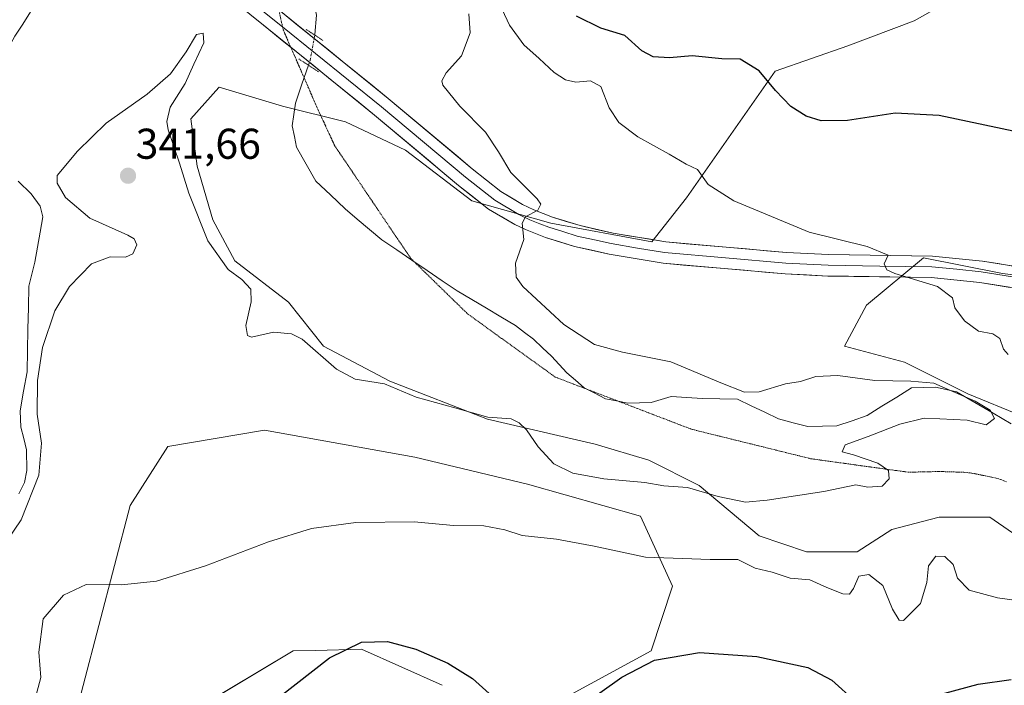
# Model space of a CAD drawing. Units: metres. Extents: x 619167 to 622661, y 4641533 to 4643905.
# Drawn here: x 620853 to 621082, y 4643484 to 4643639 of the extents above; entities that cross this region are included whole.
import ezdxf
from ezdxf.enums import TextEntityAlignment as Align

# ---------------------------------------------------------------- set-up
doc = ezdxf.new("R2010")
doc.units = ezdxf.units.M
doc.header["$MEASUREMENT"] = 0
doc.linetypes.add('TRAZO_Y_PUNTO', pattern=[1, 0.5, -0.25, 0, -0.25])
doc.linetypes.add('TRAZOS2', pattern=[0.375, 0.25, -0.125])
for name, color, linetype, lineweight in [('Carátula', 7, 'Continuous', 5), ('Corriente natural lineal', 142, 'Continuous', 13), ('Corriente natural lineal oculto', 19, 'TRAZO_Y_PUNTO', 13), ('Cultivos herbáceos CxS', 92, 'Continuous', 0), ('Curva de nivel maestra', 36, 'Continuous', 30), ('Curva de nivel normal', 36, 'Continuous', 0), ('Layer 0', 7, 'Continuous', 0), ('Matorral CxS', 135, 'Continuous', 0), ('Puente lineal', 2, 'TRAZOS2', 0), ('Punto de cota en terreno', 7, 'Continuous', 0), ('Rótulo de punto de cota en terreno', 19, 'Continuous', 0), ('Vía pecuaria eje', 92, 'TRAZOS2', 0)]:
    doc.layers.add(name, color=color, linetype=linetype, lineweight=lineweight)
doc.styles.add('Arial', font='txt', dxfattribs={"height": 0.2})

# ---------------------------------------------------------------- blocks, each defined once
blk = doc.blocks.new('*U150')
at = {"layer": 'Cultivos herbáceos CxS', "color": 92, "linetype": 'Continuous', "lineweight": 0}
for points in [[(621105.2723, 4643576.9149, 347.6122), (621081.7611, 4643579.8539, 346.3115), (621063.3925, 4643583.5273, 345.6217), (621050.1669, 4643572.5071, 342.7917), (621045.0237, 4643562.9557, 340.8399), (621058.9839, 4643559.2823, 340.453), (621073.6781, 4643551.9345, 340.0933), (621086.1687, 4643546.7915, 340.1938)], [(621088.3721, 4643516.6683, 341.9166), (621078.8205, 4643523.2805, 341.7503), (621067.0647, 4643523.2805, 342.4764), (621056.0445, 4643520.3417, 342.3143), (621047.9619, 4643515.1991, 343.8256), (621036.2061, 4643515.1991, 342.7127), (621025.1855, 4643518.8721, 342.2263), (621011.2255, 4643530.6279, 340.3504), (620999.4697, 4643536.5057, 339.5719), (620986.9793, 4643540.1795, 339.0257), (620961.9987, 4643546.0575, 340.4143), (620939.2223, 4643554.8739, 340.1259), (620923.7929, 4643562.9565, 339.6755), (620915.7109, 4643573.2423, 338.9878), (620903.2203, 4643582.7941, 339.0872), (620898.0777, 4643592.3453, 338.3415), (620894.4039, 4643604.8355, 338.2264), (620892.9345, 4643615.8561, 337.7361), (620899.4495, 4643623.0947, 337.6167), (620899.5475, 4643623.2035, 337.6366), (620914.2421, 4643618.7949, 336.9793), (620928.9367, 4643615.1215, 337.3701), (620942.8965, 4643608.5091, 338.1631), (620958.3257, 4643596.7537, 339.1244), (620976.6939, 4643591.6101, 340.5742), (621000.2055, 4643587.2015, 341.9103), (621008.2875, 4643597.4873, 344.0165), (621028.8605, 4643626.8765, 350.4219), (621045.7597, 4643632.7537, 352.218), (621061.1893, 4643638.6319, 353.2778), (621072.9449, 4643645.2445, 354.3595)], [(620860.6279, 4643456.2319, 346.914), (620878.8565, 4643525.9491, 344.4419), (620887.6003, 4643539.6939, 343.6749), (620910.0847, 4643543.4431, 342.9089), (620945.0597, 4643537.1947, 343.4892), (620971.2909, 4643530.9467, 343.1496), (620997.5223, 4643523.4491, 342.4831), (621005.0161, 4643507.2039, 346.4832), (621000.0195, 4643492.2091, 350.3347), (620976.2459, 4643479.2249, 350.1635)], [(620951.3963, 4643484.1603, 351.3773), (620932.6551, 4643492.5917, 350.6767), (620922.0667, 4643492.2891, 350.0567), (620916.7819, 4643492.1387, 349.4577), (620893.8451, 4643478.4639, 348.3529)]]:
    blk.add_polyline3d(points, dxfattribs=at)
blk = doc.blocks.new('*U153')
at = {"layer": 'Matorral CxS', "color": 135, "linetype": 'Continuous', "lineweight": 0}
for points in [[(620893.8451, 4643478.4639, 348.3529), (620916.7819, 4643492.1387, 349.4577), (620922.0667, 4643492.2891, 350.0567), (620932.6551, 4643492.5917, 350.6767), (620951.3963, 4643484.1603, 351.3773)], [(620976.2459, 4643479.2249, 350.1635), (621000.0195, 4643492.2091, 350.3347), (621005.0161, 4643507.2039, 346.4832), (620997.5223, 4643523.4491, 342.4831), (620971.2909, 4643530.9467, 343.1496), (620945.0597, 4643537.1947, 343.4892), (620910.0847, 4643543.4431, 342.9089), (620887.6003, 4643539.6939, 343.6749), (620878.8565, 4643525.9491, 344.4419), (620860.6279, 4643456.2319, 346.914)], [(621072.9449, 4643645.2445, 354.3595), (621061.1893, 4643638.6319, 353.2778), (621045.7597, 4643632.7537, 352.218), (621028.8605, 4643626.8765, 350.4219), (621008.2875, 4643597.4873, 344.0165), (621000.2055, 4643587.2015, 341.9103), (620976.6939, 4643591.6101, 340.5742), (620958.3257, 4643596.7537, 339.1244), (620942.8965, 4643608.5091, 338.1631), (620928.9367, 4643615.1215, 337.3701), (620914.2421, 4643618.7949, 336.9793), (620899.5475, 4643623.2035, 337.6366), (620899.4495, 4643623.0947, 337.6167), (620892.9345, 4643615.8561, 337.7361), (620894.4039, 4643604.8355, 338.2264), (620898.0777, 4643592.3453, 338.3415), (620903.2203, 4643582.7941, 339.0872), (620915.7109, 4643573.2423, 338.9878), (620923.7929, 4643562.9565, 339.6755), (620939.2223, 4643554.8739, 340.1259), (620961.9987, 4643546.0575, 340.4143), (620986.9793, 4643540.1795, 339.0257), (620999.4697, 4643536.5057, 339.5719), (621011.2255, 4643530.6279, 340.3504), (621025.1855, 4643518.8721, 342.2263), (621036.2061, 4643515.1991, 342.7127), (621047.9619, 4643515.1991, 343.8256), (621056.0445, 4643520.3417, 342.3143), (621067.0647, 4643523.2805, 342.4764), (621078.8205, 4643523.2805, 341.7503), (621088.3721, 4643516.6683, 341.9166)], [(621086.1687, 4643546.7915, 340.1938), (621073.6781, 4643551.9345, 340.0933), (621058.9839, 4643559.2823, 340.453), (621045.0237, 4643562.9557, 340.8399), (621050.1669, 4643572.5071, 342.7917), (621063.3925, 4643583.5273, 345.6217), (621081.7611, 4643579.8539, 346.3115), (621105.2723, 4643576.9149, 347.6122)]]:
    blk.add_polyline3d(points, dxfattribs=at)
blk = doc.blocks.new('*U163')
at = {"layer": 'Cultivos herbáceos CxS', "color": 92, "linetype": 'Continuous', "lineweight": 0}
for points in [[(621072.9449, 4643645.2445, 354.3595), (621061.1893, 4643638.6319, 353.2778), (621045.7597, 4643632.7537, 352.218), (621028.8605, 4643626.8765, 350.4219), (621008.2875, 4643597.4873, 344.0165), (621000.2055, 4643587.2015, 341.9103), (620976.6939, 4643591.6101, 340.5742), (620958.3257, 4643596.7537, 339.1244), (620942.8965, 4643608.5091, 338.1631), (620928.9367, 4643615.1215, 337.3701), (620914.2421, 4643618.7949, 336.9793), (620899.5475, 4643623.2035, 337.6366), (620899.4495, 4643623.0947, 337.6167), (620892.9345, 4643615.8561, 337.7361), (620894.4039, 4643604.8355, 338.2264), (620898.0777, 4643592.3453, 338.3415), (620903.2203, 4643582.7941, 339.0872), (620915.7109, 4643573.2423, 338.9878), (620923.7929, 4643562.9565, 339.6755), (620939.2223, 4643554.8739, 340.1259), (620961.9987, 4643546.0575, 340.4143), (620986.9793, 4643540.1795, 339.0257), (620999.4697, 4643536.5057, 339.5719), (621011.2255, 4643530.6279, 340.3504), (621025.1855, 4643518.8721, 342.2263), (621036.2061, 4643515.1991, 342.7127), (621047.9619, 4643515.1991, 343.8256), (621056.0445, 4643520.3417, 342.3143), (621067.0647, 4643523.2805, 342.4764), (621078.8205, 4643523.2805, 341.7503), (621088.3721, 4643516.6683, 341.9166)], [(621086.1687, 4643546.7915, 340.1938), (621073.6781, 4643551.9345, 340.0933), (621058.9839, 4643559.2823, 340.453), (621045.0237, 4643562.9557, 340.8399), (621050.1669, 4643572.5071, 342.7917), (621063.3925, 4643583.5273, 345.6217), (621081.7611, 4643579.8539, 346.3115), (621105.2723, 4643576.9149, 347.6122)]]:
    blk.add_polyline3d(points, dxfattribs=at)
blk = doc.blocks.new('*U175')
at = {"layer": 'Matorral CxS', "color": 135, "linetype": 'Continuous', "lineweight": 0}
for points in [[(621072.9449, 4643645.2445, 354.3595), (621061.1893, 4643638.6319, 353.2778), (621045.7597, 4643632.7537, 352.218), (621028.8605, 4643626.8765, 350.4219), (621008.2875, 4643597.4873, 344.0165), (621000.2055, 4643587.2015, 341.9103), (620976.6939, 4643591.6101, 340.5742), (620958.3257, 4643596.7537, 339.1244), (620942.8965, 4643608.5091, 338.1631), (620928.9367, 4643615.1215, 337.3701), (620914.2421, 4643618.7949, 336.9793), (620899.5475, 4643623.2035, 337.6366), (620899.4495, 4643623.0947, 337.6167), (620892.9345, 4643615.8561, 337.7361), (620894.4039, 4643604.8355, 338.2264), (620898.0777, 4643592.3453, 338.3415), (620903.2203, 4643582.7941, 339.0872), (620915.7109, 4643573.2423, 338.9878), (620923.7929, 4643562.9565, 339.6755), (620939.2223, 4643554.8739, 340.1259), (620961.9987, 4643546.0575, 340.4143), (620986.9793, 4643540.1795, 339.0257), (620999.4697, 4643536.5057, 339.5719), (621011.2255, 4643530.6279, 340.3504), (621025.1855, 4643518.8721, 342.2263), (621036.2061, 4643515.1991, 342.7127), (621047.9619, 4643515.1991, 343.8256), (621056.0445, 4643520.3417, 342.3143), (621067.0647, 4643523.2805, 342.4764), (621078.8205, 4643523.2805, 341.7503), (621088.3721, 4643516.6683, 341.9166)], [(621086.1687, 4643546.7915, 340.1938), (621073.6781, 4643551.9345, 340.0933), (621058.9839, 4643559.2823, 340.453), (621045.0237, 4643562.9557, 340.8399), (621050.1669, 4643572.5071, 342.7917), (621063.3925, 4643583.5273, 345.6217), (621081.7611, 4643579.8539, 346.3115), (621105.2723, 4643576.9149, 347.6122)]]:
    blk.add_polyline3d(points, dxfattribs=at)
blk = doc.blocks.new('*U190')
at = {"layer": 'Curva de nivel normal', "color": 36, "linetype": 'Continuous', "lineweight": 0}
for points in [[(620856.56, 4643480.49, 345), (620858.03, 4643486.01, 345), (620857.58, 4643491.9, 345), (620858.59, 4643499.59, 345), (620863.34, 4643505.13, 345), (620868.63, 4643507.57, 345), (620876.82, 4643507.48, 345), (620884.93, 4643508.39, 345), (620896.4, 4643511.93, 345), (620911.02, 4643517.48, 345), (620921.05, 4643520.63, 345), (620931.33, 4643522, 345), (620944.88, 4643522.17, 345), (620954.09, 4643521.31, 345), (620961.12, 4643521.2, 345), (620966.02, 4643520.3, 345), (620970.02, 4643518.98, 345), (620978.02, 4643518.09, 345), (620986.76, 4643516.52, 345), (620998.7, 4643513.94, 345), (621013.75, 4643513.39, 345), (621020.21, 4643513.43, 345), (621024.21, 4643511.35, 345), (621028.21, 4643510.49, 345), (621032.37, 4643509.07, 345), (621036.96, 4643508.65, 345), (621040.93, 4643506.88, 345), (621044.65, 4643505.45, 345), (621046.18, 4643505.38, 345), (621047.09, 4643506.67, 345), (621048.36, 4643509.52, 345), (621050.66, 4643509.95, 345), (621053.92, 4643507.39, 345), (621056.21, 4643501.84, 345), (621057.7, 4643499.34, 345), (621058.74, 4643499.2, 345), (621062.7, 4643503.21, 345), (621064.19, 4643508.04, 345), (621064.57, 4643511.94, 345), (621066.24, 4643514.18, 345), (621068.39, 4643514.08, 345), (621070.3, 4643512.25, 345), (621071.27, 4643509.06, 345), (621073.99, 4643506.31, 345), (621080.6, 4643504.48, 345), (621088.46, 4643503.43, 345)], [(621083.09, 4643561.04, 345), (621082.01, 4643562.3, 345), (621081.17, 4643564.78, 345), (621079.55, 4643565.83, 345), (621076.2, 4643566.47, 345), (621072.9, 4643568.84, 345), (621070.68, 4643571.91, 345), (621070.13, 4643574.23, 345), (621066.62, 4643576.82, 345), (621056.69, 4643579.9, 345), (621054.88, 4643580.74, 345), (621054.27, 4643582.15, 345), (621055.19, 4643584.15, 345), (621050.26, 4643586.16, 345), (621036.8, 4643589.49, 345), (621019.28, 4643596.73, 345), (621013.26, 4643600.58, 345), (621010.84, 4643604.08, 345), (621008.18, 4643605.3, 345), (621004.22, 4643607.63, 345), (620996.9, 4643611.67, 345), (620992.5, 4643615.01, 345), (620990.24, 4643618.39, 345), (620988.34, 4643623.32, 345), (620985.91, 4643624.62, 345), (620982.54, 4643624.36, 345), (620980.12, 4643624.88, 345), (620977.49, 4643626.56, 345), (620974.02, 4643629.86, 345), (620970.42, 4643633, 345), (620967.09, 4643637.62, 345), (620962.54, 4643647.42, 345)]]:
    blk.add_polyline3d(points, dxfattribs=at)
blk = doc.blocks.new('*U192')
at = {"layer": 'Curva de nivel normal', "color": 36, "linetype": 'Continuous', "lineweight": 0}
blk.add_polyline3d([(620957.61, 4643640.21, 340), (620957.9, 4643635.79, 340), (620955.95, 4643630.48, 340), (620952.37, 4643626.48, 340), (620951.33, 4643624.67, 340), (620951.59, 4643623.63, 340), (620955.56, 4643618.76, 340), (620961.51, 4643612.7, 340), (620964.54, 4643608.14, 340), (620967.36, 4643603.39, 340), (620973.51, 4643597.22, 340), (620974.35, 4643595.97, 340), (620973.71, 4643594.63, 340), (620970.8, 4643593.06, 340), (620970.06, 4643591.61, 340), (620970.43, 4643587.76, 340), (620968.47, 4643582.26, 340), (620968.64, 4643579.01, 340), (620970.15, 4643576.86, 340), (620979.71, 4643568.01, 340), (620986.82, 4643563.35, 340), (620993.38, 4643561.61, 340), (621004.64, 4643559.32, 340), (621016.24, 4643554.48, 340), (621021.76, 4643552.32, 340), (621025.2, 4643552.38, 340), (621031.26, 4643554.21, 340), (621034.74, 4643554.79, 340), (621038.33, 4643555.94, 340), (621043.48, 4643556.18, 340), (621052.09, 4643555.04, 340), (621060.46, 4643554.89, 340), (621065.8, 4643554.35, 340), (621069.66, 4643552.67, 340), (621075.42, 4643550.22, 340), (621078.86, 4643548.14, 340), (621079.94, 4643546.14, 340), (621077.94, 4643544.74, 340), (621073.54, 4643545.76, 340), (621067.21, 4643546.06, 340), (621063.54, 4643546.24, 340), (621057.88, 4643544.86, 340), (621050.54, 4643541.99, 340), (621045.19, 4643540.06, 340), (621044.47, 4643538.42, 340), (621047.1, 4643537.72, 340), (621052.73, 4643535.8, 340), (621055.22, 4643534.07, 340), (621055.38, 4643532.16, 340), (621053.76, 4643530.47, 340), (621050.45, 4643530.2, 340), (621047.66, 4643530.76, 340), (621040.21, 4643529.19, 340), (621027.06, 4643527.22, 340), (621021.96, 4643526.74, 340), (621015.64, 4643528.05, 340), (621008.51, 4643530.15, 340), (621002.97, 4643530.54, 340), (620998.55, 4643531.28, 340), (620989.02, 4643532.16, 340), (620981.84, 4643533.46, 340), (620977.36, 4643535.64, 340), (620973.73, 4643539.56, 340), (620971.07, 4643543.53, 340), (620969.3, 4643545.13, 340), (620967.48, 4643546.06, 340), (620962.01, 4643546.5, 340), (620954.4, 4643548.66, 340), (620945.38, 4643551.12, 340), (620937.98, 4643554.24, 340), (620931.2, 4643555.32, 340), (620926.84, 4643557.67, 340), (620918.87, 4643564.59, 340), (620916.4, 4643565.88, 340), (620912.21, 4643566.24, 340), (620907.05, 4643565.1, 340), (620906.15, 4643565.46, 340), (620905.74, 4643567.82, 340), (620906.99, 4643573.32, 340), (620906.93, 4643576.25, 340), (620904.78, 4643578.52, 340), (620901.63, 4643580.78, 340), (620896.89, 4643587.45, 340), (620892.46, 4643598.58, 340), (620890.31, 4643605.53, 340), (620887.65, 4643613.24, 340), (620887.35, 4643615.23, 340), (620888.18, 4643618.53, 340), (620891.61, 4643624, 340), (620893.65, 4643628.53, 340), (620895.95, 4643633.46, 340), (620895.85, 4643635.72, 340), (620894.24, 4643635.41, 340), (620891.9, 4643631.42, 340), (620888.19, 4643626.3, 340), (620882.77, 4643621.54, 340), (620873.28, 4643614.79, 340), (620866.59, 4643608.29, 340), (620861.87, 4643602.64, 340), (620861.84, 4643600.89, 340), (620863.79, 4643597.52, 340), (620869.45, 4643592.7, 340), (620878.3, 4643588.8, 340), (620879.8, 4643587.93, 340), (620880.42, 4643586.52, 340), (620879.46, 4643584.44, 340), (620877.74, 4643583.66, 340), (620874.16, 4643583.78, 340), (620869.87, 4643582.11, 340), (620864.75, 4643576.89, 340), (620861.31, 4643571.22, 340), (620858.43, 4643562.66, 340), (620857.32, 4643554.97, 340), (620857.23, 4643547.17, 340), (620858.24, 4643540.47, 340), (620857.6, 4643533.02, 340), (620853.52, 4643522.65, 340), (620850.37, 4643518.05, 340)], dxfattribs=at)
blk = doc.blocks.new('5PATER')
at = {"layer": 'Carátula', "linetype": 'Continuous', "lineweight": 5}
h = blk.add_hatch(color=250, dxfattribs=at)
edge = h.paths.add_edge_path()
edge.add_ellipse((0, 0.01), major_axis=(-1.33, -1.34), ratio=0.999422, start_angle=0, end_angle=360)

msp = doc.modelspace()

# ---------------------------------------------------------------- linework, layer by layer
at = {"layer": 'Corriente natural lineal', "color": 142, "linetype": 'Continuous', "lineweight": 13}
for points in [[(620921.78, 4643635.29, 336.2), (620921.8, 4643635.43, 336.17), (620922.22, 4643639.9, 335.79), (620921.53, 4643642.94, 335.96), (620920.98, 4643645.31, 335.86), (620919.68, 4643647.64, 335.78), (620918.37, 4643649.96, 335.8), (620916.57, 4643651.92, 335.62), (620914.76, 4643653.88, 335.34), (620911.92, 4643655.96, 335.08), (620909.07, 4643658.04, 335.05), (620907.21, 4643661.04, 334.89), (620906.34, 4643663.45, 334.65), (620905.46, 4643665.86, 334.68), (620904.36, 4643669.72, 334.63), (620903.26, 4643673.57, 334.52), (620902.16, 4643677.43, 334.45), (620901.06, 4643681.28, 334.42)], [(620840.13, 4643615.53, 336.75), (620841.69, 4643617.37, 336.67), (620843.57, 4643620.29, 336.67), (620845.45, 4643623.21, 336.56), (620847.65, 4643627.15, 336.62), (620849.85, 4643631.08, 336.51), (620852.05, 4643635.02, 336.33), (620853.87, 4643637.86, 336.26), (620855.69, 4643640.7, 336.16), (620857.35, 4643643.11, 336.07), (620859.01, 4643645.52, 336.07), (620861.28, 4643647.91, 335.96)], [(621083.79, 4643544.95, 340.23), (621079.56, 4643547.44, 340.05), (621075.33, 4643549.92, 340.37), (621071.1, 4643552.4, 340.45), (621068.65, 4643552.94, 340.12), (621066.2, 4643553.48, 339.73), (621063.42, 4643553.4, 339.7), (621060.63, 4643553.32, 339.69), (621057.18, 4643551.17, 339.72), (621053.72, 4643549.01, 339.68), (621050.27, 4643546.86, 339.64), (621046.77, 4643545.67, 339.59), (621043.26, 4643544.48, 339.46), (621039.89, 4643544.41, 339.38), (621036.51, 4643544.34, 339.33), (621033.07, 4643545.2, 339.27), (621029.63, 4643546.06, 339.21), (621026.46, 4643547.61, 339.1), (621023.28, 4643549.15, 339.18), (621020.11, 4643550.69, 339.46), (621016.01, 4643550.75, 339.08), (621011.91, 4643550.8, 338.96), (621008.3, 4643551.05, 339.03), (621004.68, 4643551.29, 339.02), (621000.01, 4643549.88, 338.8), (620997.3, 4643549.83, 338.73), (620994.59, 4643549.77, 338.65), (620992.01, 4643550.27, 338.62), (620989.42, 4643550.77, 338.61), (620986.95, 4643552.03, 338.59), (620984.48, 4643553.28, 338.49), (620982.44, 4643555.05, 338.43), (620980.4, 4643556.82, 338.44), (620978.63, 4643558.74, 338.45), (620976.85, 4643560.65, 338.39), (620974.75, 4643562.62, 338.29), (620972.64, 4643564.58, 338.32), (620970.57, 4643566.2, 338.32), (620968.49, 4643567.82, 338.22), (620965.1, 4643569.82, 338.16), (620961.72, 4643571.82, 338.17), (620958.33, 4643573.81, 338.01), (620954.94, 4643575.81, 338.04), (620951.42, 4643578.19, 337.89), (620947.91, 4643580.57, 337.86), (620944.39, 4643582.96, 337.75), (620940.88, 4643585.34, 337.61), (620937.36, 4643587.72, 337.57), (620934.52, 4643590.12, 337.55), (620931.67, 4643592.52, 337.38), (620928.83, 4643594.92, 337.45), (620925.42, 4643598.13, 337.47), (620922.01, 4643601.33, 337.59), (620919.79, 4643605.29, 337.45), (620917.57, 4643609.25, 337.27), (620917.05, 4643611.74, 337.17), (620916.53, 4643614.23, 336.99), (620916.91, 4643616.83, 336.55), (620917.29, 4643619.43, 336.47), (620918.8, 4643623.86, 336.91), (620920.31, 4643628.28, 336.75)], [(620852.91, 4643528.7, 339.57), (620854.24, 4643531.32, 339.55), (620854.83, 4643534.07, 339.41), (620854.76, 4643538.88, 339.2), (620854.1, 4643541.52, 339.11), (620853.43, 4643544.16, 338.98), (620853.22, 4643547.94, 338.87), (620854.05, 4643552.49, 338.9), (620854.89, 4643557.03, 338.73), (620854.98, 4643562, 338.46), (620855.07, 4643566.97, 338.27), (620855.17, 4643571.94, 338.07), (620855.26, 4643576.91, 338.02), (620855.98, 4643579.71, 337.93), (620856.7, 4643582.5, 337.79), (620857.32, 4643586.01, 337.74), (620857.94, 4643589.51, 337.72), (620858.56, 4643593.02, 337.72), (620857.91, 4643595.52, 337.78), (620855.79, 4643598.36, 337.58), (620852.76, 4643601.33, 337.77)]]:
    msp.add_polyline3d(points, dxfattribs=at)
at = {"layer": 'Corriente natural lineal oculto', "color": 19, "linetype": 'TRAZO_Y_PUNTO', "lineweight": 13}
msp.add_polyline3d([(620920.31, 4643628.28, 336.75), (620920.7, 4643629.42, 336.67), (620921.24, 4643632.36, 336.53), (620921.78, 4643635.29, 336.2)], dxfattribs=at)
at = {"layer": 'Cultivos herbáceos CxS', "color": 92, "linetype": 'Continuous', "lineweight": 0}
for points in [[(620976.25, 4643479.22, 350.16), (621000.02, 4643492.21, 350.33), (621005.02, 4643507.2, 346.48), (620997.52, 4643523.45, 342.48), (620971.29, 4643530.95, 343.15), (620945.06, 4643537.19, 343.49), (620910.08, 4643543.44, 342.91), (620887.6, 4643539.69, 343.67), (620878.86, 4643525.95, 344.44), (620860.63, 4643456.23, 346.91)], [(620893.85, 4643478.46, 348.35), (620916.78, 4643492.14, 349.46), (620922.07, 4643492.29, 350.06), (620932.66, 4643492.59, 350.68), (620951.4, 4643484.16, 351.38)]]:
    msp.add_polyline3d(points, dxfattribs=at)
at = {"layer": 'Curva de nivel maestra', "color": 36, "linetype": 'Continuous', "lineweight": 30}
for points in [[(621088.3, 4643612.08, 350), (621067.06, 4643616.63, 350), (621056.77, 4643617.16, 350), (621045.73, 4643615.44, 350), (621039.61, 4643615.36, 350), (621036.1, 4643616.44, 350), (621032.51, 4643618.67, 350), (621028.98, 4643622.4, 350), (621025.2, 4643627, 350), (621020.78, 4643629.72, 350), (621016.49, 4643629.76, 350), (621009.56, 4643630.44, 350), (621004.33, 4643630.02, 350), (621000.54, 4643630.2, 350), (620997.88, 4643631.64, 350), (620993.92, 4643635.23, 350), (620988.36, 4643636.88, 350), (620982.66, 4643639.66, 350)], [(620913.56, 4643481.49, 350), (620925.19, 4643490.57, 350), (620932.64, 4643494.21, 350), (620938.69, 4643494.31, 350), (620945.26, 4643492.54, 350), (620952.7, 4643489.32, 350), (620958.46, 4643485.75, 350), (620963.94, 4643480.89, 350)], [(620983.54, 4643479.18, 350), (620993.2, 4643486.06, 350), (621000.82, 4643489.98, 350), (621011.31, 4643491.78, 350), (621024.65, 4643490.88, 350), (621036.48, 4643488.33, 350), (621042.06, 4643485.34, 350), (621047.56, 4643480.36, 350)], [(621068.39, 4643482.31, 350), (621076.13, 4643484.45, 350), (621083.79, 4643485.48, 350)]]:
    msp.add_polyline3d(points, dxfattribs=at)
at = {"layer": 'Layer 0', "linetype": 'Continuous', "lineweight": 0}
for points in [[(620916.21, 4643632.47), (620903.49, 4643642.74), (620871.36, 4643669.31), (620849.91, 4643689.02), (620838, 4643697.58), (620829.87, 4643703.35), (620823.44, 4643706.98), (620813.76, 4643711.71), (620807.61, 4643713.99), (620802.73, 4643715.07), (620795.76, 4643715.84), (620783.12, 4643716.54), (620774.97, 4643716.46), (620751.68, 4643715.04), (620730.34, 4643715.87), (620690.78, 4643720.14), (620675.83, 4643721.29), (620651.62, 4643723.78), (620632.08, 4643725.53), (620604.97, 4643728.03), (620585.5, 4643730.68), (620563.62, 4643734.63)], [(620851.6, 4643690.86), (620873, 4643671.19), (620905.07, 4643644.68), (620914.3, 4643637.22)], [(620913.42, 4643641.15), (620938.89, 4643620.58), (620958.4, 4643604.23), (620965.07, 4643598.96), (620970.1, 4643595.95), (620972.78, 4643594.64), (620977.08, 4643592.98), (620983.49, 4643591), (620991.19, 4643589.28), (621003.48, 4643587.21), (621031.53, 4643584.77), (621041.32, 4643584.28), (621065.46, 4643583.92), (621077.14, 4643582.75), (621087.85, 4643581)], [(620914.3, 4643637.22), (620937.3, 4643618.64), (620956.82, 4643602.29), (620963.65, 4643596.9), (620969.22, 4643593.61), (620971.78, 4643592.36), (620974.11, 4643591.45), (620976.26, 4643590.62), (620979.47, 4643589.63), (620982.85, 4643588.59), (620986.86, 4643587.69), (620990.71, 4643586.83), (620996.86, 4643585.8), (621003.17, 4643584.74), (621017.34, 4643583.51), (621031.36, 4643582.29), (621036.26, 4643582.04), (621041.24, 4643581.79), (621053.25, 4643581.61), (621065.32, 4643581.43), (621071.16, 4643580.85), (621076.82, 4643580.28), (621082.17, 4643579.4), (621087.38, 4643578.56)], [(621159.89, 4643560.46), (621143.69, 4643563.05), (621120.42, 4643568.1), (621100.61, 4643572.97), (621086.9, 4643576.11), (621076.49, 4643577.8), (621065.17, 4643578.94), (621041.16, 4643579.29), (621031.19, 4643579.8), (621002.85, 4643582.26), (620990.23, 4643584.38), (620982.21, 4643586.18), (620975.44, 4643588.26), (620970.78, 4643590.07), (620968.33, 4643591.27), (620962.23, 4643594.83), (620955.25, 4643600.35), (620935.71, 4643616.71), (620916.21, 4643632.47)]]:
    msp.add_lwpolyline(points, dxfattribs=at)
for points in [[(620913.82, 4643640.83, 336.02), (620917.4, 4643637.94, 336.19), (620920.98, 4643635.04, 336.24), (620924.56, 4643632.15, 336.55), (620928.14, 4643629.26, 336.82), (620931.72, 4643626.36, 337.02), (620935.3, 4643623.47, 337.25), (620938.89, 4643620.58, 337.52), (620942.14, 4643617.85, 337.73), (620945.39, 4643615.13, 337.97), (620948.64, 4643612.4, 338.24), (620951.9, 4643609.68, 338.46), (620955.15, 4643606.96, 338.73), (620958.4, 4643604.23, 338.95), (620961.73, 4643601.6, 339.13), (620965.07, 4643598.96, 339.35), (620967.58, 4643597.46, 339.48), (620970.1, 4643595.95, 339.72), (620972.78, 4643594.64, 339.94), (620977.08, 4643592.98, 340.01), (620980.29, 4643591.99, 340.21), (620983.49, 4643591, 340.53), (620987.34, 4643590.14, 340.84), (620991.19, 4643589.28, 341.01), (620995.29, 4643588.59, 341.16), (620999.38, 4643587.9, 341.38), (621003.48, 4643587.21, 341.69), (621008.16, 4643586.8, 342.1), (621012.83, 4643586.4, 342.51), (621017.51, 4643585.99, 342.82), (621022.18, 4643585.58, 343.12), (621026.86, 4643585.18, 343.47), (621031.53, 4643584.77, 343.82), (621036.43, 4643584.53, 344.07), (621041.32, 4643584.28, 344.32), (621046.15, 4643584.21, 344.57), (621050.98, 4643584.14, 344.85), (621055.8, 4643584.06, 345.12), (621060.63, 4643583.99, 345.21), (621065.46, 4643583.92, 345.38), (621069.35, 4643583.53, 345.51), (621073.25, 4643583.14, 345.72), (621077.14, 4643582.75, 345.94), (621080.71, 4643582.17, 346.3), (621084.28, 4643581.58, 346.5)], [(621083.43, 4643576.67, 346.16), (621079.96, 4643577.24, 346.07), (621076.49, 4643577.8, 345.93), (621072.72, 4643578.18, 345.69), (621068.94, 4643578.56, 345.4), (621065.17, 4643578.94, 345.06), (621060.37, 4643579.01, 344.73), (621055.57, 4643579.08, 344.73), (621050.76, 4643579.15, 344.48), (621045.96, 4643579.22, 344.15), (621041.16, 4643579.29, 343.81), (621036.18, 4643579.55, 343.47), (621031.19, 4643579.8, 343.18), (621026.47, 4643580.21, 342.94), (621021.74, 4643580.62, 342.72), (621017.02, 4643581.03, 342.47), (621012.3, 4643581.44, 342.29), (621007.57, 4643581.85, 342.04), (621002.85, 4643582.26, 341.78), (620998.64, 4643582.97, 341.57), (620994.44, 4643583.67, 341.24), (620990.23, 4643584.38, 340.93), (620986.22, 4643585.28, 340.82), (620982.21, 4643586.18, 340.68), (620978.83, 4643587.22, 340.49), (620975.44, 4643588.26, 340.2), (620970.78, 4643590.07, 339.89), (620968.33, 4643591.27, 339.73), (620965.28, 4643593.05, 339.51), (620962.23, 4643594.83, 339.18), (620958.74, 4643597.59, 338.99), (620955.25, 4643600.35, 338.76), (620951.99, 4643603.08, 338.7), (620948.73, 4643605.81, 338.39), (620945.48, 4643608.53, 338.24), (620942.22, 4643611.26, 337.94), (620938.96, 4643613.99, 337.7), (620935.71, 4643616.71, 337.48), (620932.13, 4643619.61, 337.2), (620928.55, 4643622.5, 336.94), (620924.97, 4643625.39, 336.68), (620921.39, 4643628.28, 336.6), (620917.81, 4643631.17, 336.74), (620914.23, 4643634.07, 336.41), (620910.65, 4643636.96, 336.28), (620907.07, 4643639.85, 335.95)]]:
    msp.add_polyline3d(points, dxfattribs=at)
at = {"layer": 'Matorral CxS', "color": 135, "linetype": 'Continuous', "lineweight": 0}
for points in [[(620976.25, 4643479.22, 350.16), (621000.02, 4643492.21, 350.33), (621005.02, 4643507.2, 346.48), (620997.52, 4643523.45, 342.48), (620971.29, 4643530.95, 343.15), (620945.06, 4643537.19, 343.49), (620910.08, 4643543.44, 342.91), (620887.6, 4643539.69, 343.67), (620878.86, 4643525.95, 344.44), (620860.63, 4643456.23, 346.91)], [(620893.85, 4643478.46, 348.35), (620916.78, 4643492.14, 349.46), (620922.07, 4643492.29, 350.06), (620932.66, 4643492.59, 350.68), (620951.4, 4643484.16, 351.38)]]:
    msp.add_polyline3d(points, dxfattribs=at)
at = {"layer": 'Puente lineal', "color": 2, "linetype": 'TRAZOS2', "lineweight": 0}
for points in [[(620919.78, 4643636.6, 336.08), (620923.69, 4643634.04, 336.42)], [(620918.05, 4643629.75, 336.91), (620922.69, 4643626.74, 336.56)]]:
    msp.add_polyline3d(points, dxfattribs=at)
at = {"layer": 'Vía pecuaria eje', "color": 92, "linetype": 'TRAZOS2', "lineweight": 0}
for points in [[(620913.42, 4643641.15, 336.01), (620913.42, 4643641.12, 336.01), (620914.3, 4643637.22, 336.26)], [(620914.3, 4643637.22, 336.26), (620914.48, 4643636.42, 336.32), (620916.21, 4643632.47, 336.64)], [(620916.21, 4643632.47, 336.64), (620916.44, 4643631.92, 336.68), (620918.41, 4643627.42, 337.02), (620920.37, 4643622.92, 336.52), (620922.34, 4643618.42, 336.56), (620924.36, 4643614.03, 337.07), (620926.39, 4643609.64, 337.15), (620928.92, 4643605.89, 337.33), (620931.45, 4643602.13, 337.54), (620933.99, 4643598.38, 337.56), (620936.52, 4643594.63, 337.76), (620939.05, 4643590.88, 337.72), (620941.58, 4643587.13, 337.67), (620944.12, 4643583.38, 337.72), (620947.42, 4643580.16, 337.82), (620950.71, 4643576.95, 337.9), (620954.01, 4643573.73, 337.93), (620957.31, 4643570.52, 338.06), (620960.71, 4643568.07, 338.15), (620964.11, 4643565.61, 338.18), (620967.51, 4643563.16, 338.21), (620970.91, 4643560.71, 338.23), (620974.31, 4643558.26, 338.36), (620977.71, 4643555.81, 338.46), (620982.24, 4643554.07, 338.39), (620986.76, 4643552.34, 338.59), (620991.29, 4643550.61, 338.63), (620995.82, 4643548.88, 338.62), (621000.34, 4643547.15, 338.81), (621004.87, 4643545.42, 339), (621009.4, 4643543.69, 339.15), (621014.02, 4643542.54, 339.23), (621018.65, 4643541.4, 339.32), (621023.27, 4643540.26, 339.45), (621027.9, 4643539.12, 339.6), (621032.53, 4643537.97, 339.74), (621037.15, 4643536.83, 339.79), (621041.7, 4643536.2, 339.84), (621046.25, 4643535.57, 339.92), (621050.79, 4643534.94, 339.92), (621055.34, 4643534.31, 340), (621059.89, 4643533.69, 340.17), (621063.46, 4643533.77, 340.31), (621067.02, 4643533.85, 340.39), (621069.9, 4643533.77, 340.43), (621072.78, 4643533.68, 340.46), (621074.63, 4643533.48, 340.48), (621077.46, 4643532.89, 340.49), (621080.28, 4643532.31, 340.48), (621080.69, 4643532.22, 340.48), (621081.76, 4643531.85, 340.48), (621082.76, 4643531.37, 340.48)]]:
    msp.add_polyline3d(points, dxfattribs=at)

# ---------------------------------------------------------------- block references
at = {"layer": 'Cultivos herbáceos CxS', "color": 92, "linetype": 'Continuous', "lineweight": 0}
for name in ['*U150', '*U163']:
    msp.add_blockref(name, (0, 0), dxfattribs=at)
at = {"layer": 'Curva de nivel normal', "color": 36, "linetype": 'Continuous', "lineweight": 0}
for name in ['*U190', '*U192']:
    msp.add_blockref(name, (0, 0), dxfattribs=at)
at = {"layer": 'Matorral CxS', "color": 135, "linetype": 'Continuous', "lineweight": 0}
for name in ['*U153', '*U175']:
    msp.add_blockref(name, (0, 0), dxfattribs=at)
at = {"layer": 'Punto de cota en terreno', "linetype": 'Continuous', "lineweight": 0}
msp.add_blockref('5PATER', (620878.35, 4643602.59, 341.66), dxfattribs=at)

# ---------------------------------------------------------------- texts
at = {"layer": 'Rótulo de punto de cota en terreno', "color": 19, "linetype": 'Continuous', "lineweight": 0, "style": 'Arial'}
msp.add_text('341,66', height=7, dxfattribs=at).set_placement((620880.11, 4643604.35), align=Align.BOTTOM_LEFT)

doc.saveas('drawing.dxf')
